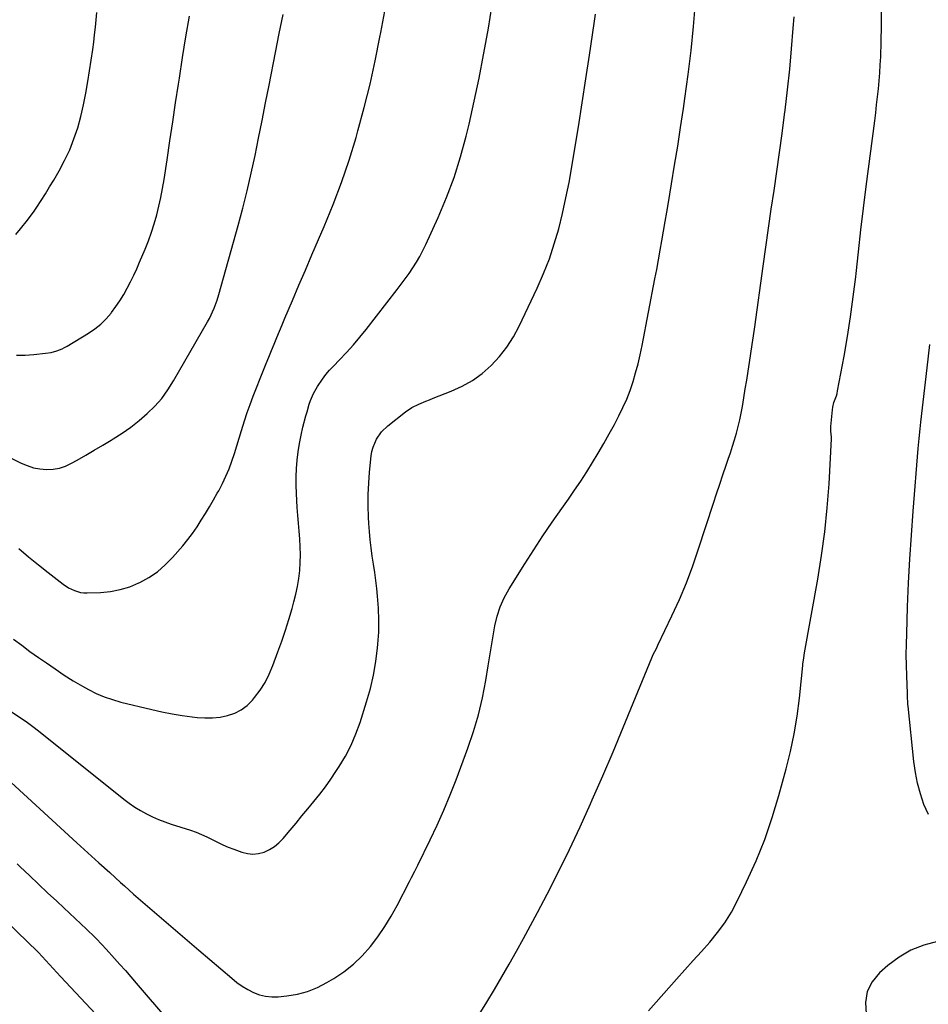
# Model space of a CAD drawing. Units: inches. Extents: x 1878661 to 1883976, y 384385 to 389707.
# Drawn here: x 1881337 to 1881741, y 384902 to 385341 of the extents above; entities that cross this region are included whole.
import ezdxf

# ---------------------------------------------------------------- set-up
doc = ezdxf.new("R2010")
doc.units = ezdxf.units.IN
doc.header["$MEASUREMENT"] = 0
doc.layers.add('7', color=7, linetype='Continuous')
doc.layers.add('8', color=7, linetype='Continuous')

msp = doc.modelspace()

# ---------------------------------------------------------------- linework, layer by layer
at = {"layer": '7', "color": 18}
for points in [[(1881332.9, 385001.04, 1796), (1881362.14, 384974.16, 1796), (1881367, 384969.71, 1796), (1881371.87, 384965.28, 1796), (1881376.76, 384960.86, 1796), (1881381.65, 384956.46, 1796), (1881383.3, 384954.98, 1796), (1881387.4, 384951.34, 1796), (1881391.51, 384947.72, 1796), (1881395.65, 384944.14, 1796), (1881399.81, 384940.57, 1796), (1881403.99, 384937.02, 1796), (1881408.15, 384933.46, 1796), (1881412.32, 384929.91, 1796), (1881416.49, 384926.35, 1796), (1881431.15, 384913.8, 1796), (1881433.42, 384912.01, 1796), (1881435.76, 384910.34, 1796), (1881438.23, 384908.86, 1796), (1881440.79, 384907.51, 1796), (1881443.44, 384906.5, 1796), (1881446.15, 384905.79, 1796), (1881448.94, 384905.54, 1796), (1881451.79, 384905.6, 1796), (1881455.61, 384906, 1796), (1881460.31, 384906.8, 1796), (1881464.88, 384907.99, 1796), (1881469.26, 384909.76, 1796), (1881473.51, 384911.91, 1796), (1881476.54, 384913.7, 1796), (1881481.06, 384916.73, 1796), (1881485.33, 384920.05, 1796), (1881489.21, 384923.83, 1796), (1881492.82, 384927.91, 1796), (1881496.1, 384932.3, 1796), (1881499.2, 384936.81, 1796), (1881502.04, 384941.48, 1796), (1881504.7, 384946.28, 1796), (1881510.21, 384956.92, 1796), (1881511.15, 384958.74, 1796), (1881512.55, 384961.47, 1796), (1881513.47, 384963.29, 1796), (1881513.93, 384964.21, 1796), (1881519.48, 384975.46, 1796), (1881522.61, 384982.05, 1796), (1881525.59, 384988.7, 1796), (1881528.36, 384995.43, 1796), (1881530.99, 385002.23, 1796), (1881536.19, 385016.31, 1796), (1881538.68, 385023.7, 1796), (1881540.89, 385031.18, 1796), (1881542.67, 385038.77, 1796), (1881544.16, 385046.43, 1796), (1881545.25, 385053.01, 1796), (1881545.99, 385057.44, 1796), (1881546.74, 385061.86, 1796), (1881547.5, 385066.29, 1796), (1881548.26, 385070.71, 1796), (1881549.28, 385075.04, 1796), (1881550.62, 385079.24, 1796), (1881552.44, 385083.26, 1796), (1881554.58, 385087.16, 1796), (1881561.58, 385098.3, 1796), (1881565.58, 385104.56, 1796), (1881569.65, 385110.77, 1796), (1881573.81, 385116.91, 1796), (1881578.04, 385123.02, 1796), (1881580.96, 385127.15, 1796), (1881583.74, 385131.18, 1796), (1881586.48, 385135.24, 1796), (1881589.14, 385139.35, 1796), (1881591.75, 385143.49, 1796), (1881594.28, 385147.68, 1796), (1881596.76, 385151.9, 1796), (1881599.15, 385156.18, 1796), (1881601.48, 385160.48, 1796), (1881603.47, 385164.24, 1796), (1881605.29, 385167.95, 1796), (1881606.98, 385171.71, 1796), (1881608.44, 385175.57, 1796), (1881609.76, 385179.49, 1796), (1881610.9, 385183.47, 1796), (1881611.97, 385187.47, 1796), (1881612.9, 385191.5, 1796), (1881613.75, 385195.55, 1796), (1881619.51, 385225.22, 1796), (1881620.32, 385229.47, 1796), (1881621.12, 385233.72, 1796), (1881621.88, 385237.97, 1796), (1881622.64, 385242.23, 1796), (1881623.37, 385246.49, 1796), (1881624.1, 385250.75, 1796), (1881624.82, 385255.01, 1796), (1881625.53, 385259.28, 1796), (1881626.91, 385267.51, 1796), (1881628.29, 385275.9, 1796), (1881629.63, 385284.28, 1796), (1881630.93, 385292.68, 1796), (1881632.2, 385301.08, 1796), (1881632.86, 385305.56, 1796), (1881634.32, 385316.22, 1796), (1881635.62, 385326.9, 1796), (1881636.68, 385337.6, 1796), (1881637.59, 385348.32, 1796)], [(1881332.88, 385032.6, 1794), (1881340.1, 385027.74, 1794), (1881340.74, 385027.3, 1794), (1881342.59, 385025.93, 1794), (1881345, 385024.03, 1794), (1881383.11, 384993.53, 1794), (1881385.5, 384991.74, 1794), (1881387.96, 384990.04, 1794), (1881390.51, 384988.5, 1794), (1881393.13, 384987.05, 1794), (1881395.82, 384985.75, 1794), (1881398.56, 384984.54, 1794), (1881401.34, 384983.47, 1794), (1881404.17, 384982.48, 1794), (1881412.71, 384979.73, 1794), (1881415.19, 384978.86, 1794), (1881417.64, 384977.89, 1794), (1881420.04, 384976.8, 1794), (1881422.4, 384975.62, 1794), (1881424.75, 384974.42, 1794), (1881427.13, 384973.28, 1794), (1881429.55, 384972.24, 1794), (1881432.01, 384971.27, 1794), (1881435.54, 384969.94, 1794), (1881438.05, 384969.31, 1794), (1881440.55, 384969.04, 1794), (1881443.05, 384969.32, 1794), (1881445.55, 384969.96, 1794), (1881447.93, 384971.09, 1794), (1881450.15, 384972.43, 1794), (1881452.13, 384974.1, 1794), (1881453.96, 384975.99, 1794), (1881457.07, 384979.76, 1794), (1881459.72, 384982.95, 1794), (1881462.36, 384986.15, 1794), (1881465.01, 384989.34, 1794), (1881467.66, 384992.53, 1794), (1881470.26, 384995.77, 1794), (1881472.77, 384999.06, 1794), (1881475.18, 385002.43, 1794), (1881477.5, 385005.86, 1794), (1881478.97, 385008.1, 1794), (1881481.77, 385012.79, 1794), (1881484.29, 385017.6, 1794), (1881486.42, 385022.61, 1794), (1881488.27, 385027.75, 1794), (1881491.15, 385036.89, 1794), (1881492.81, 385042.82, 1794), (1881494.23, 385048.81, 1794), (1881495.26, 385054.87, 1794), (1881496.04, 385060.98, 1794), (1881496.19, 385062.61, 1794), (1881496.53, 385067.95, 1794), (1881496.65, 385073.28, 1794), (1881496.45, 385078.61, 1794), (1881496.02, 385083.94, 1794), (1881495.65, 385087.32, 1794), (1881495.22, 385090.95, 1794), (1881494.75, 385094.58, 1794), (1881494.23, 385098.21, 1794), (1881493.68, 385101.83, 1794), (1881493.16, 385105.45, 1794), (1881492.72, 385109.08, 1794), (1881492.39, 385112.72, 1794), (1881492.15, 385116.37, 1794), (1881492, 385119.14, 1794), (1881491.86, 385124.17, 1794), (1881491.87, 385129.2, 1794), (1881492.11, 385134.23, 1794), (1881492.5, 385139.25, 1794), (1881493.23, 385146.51, 1794), (1881493.54, 385148.44, 1794), (1881494, 385150.33, 1794), (1881495.52, 385153.93, 1794), (1881497.73, 385157.15, 1794), (1881500.55, 385159.84, 1794), (1881508.51, 385166, 1794), (1881511.34, 385167.92, 1794), (1881514.38, 385169.48, 1794), (1881517.54, 385170.82, 1794), (1881519.13, 385171.46, 1794), (1881520.73, 385172.09, 1794), (1881528.74, 385175.18, 1794), (1881533.62, 385177.42, 1794), (1881538.27, 385180.03, 1794), (1881542.57, 385183.18, 1794), (1881546.63, 385186.7, 1794), (1881550.27, 385190.67, 1794), (1881553.6, 385194.87, 1794), (1881556.47, 385199.39, 1794), (1881559.03, 385204.13, 1794), (1881567.09, 385221.16, 1794), (1881569.92, 385227.6, 1794), (1881572.5, 385234.13, 1794), (1881574.71, 385240.8, 1794), (1881576.67, 385247.55, 1794), (1881578.35, 385254.4, 1794), (1881579.9, 385261.27, 1794), (1881581.26, 385268.18, 1794), (1881582.5, 385275.11, 1794), (1881583.69, 385282.41, 1794), (1881585.41, 385293.02, 1794), (1881587.1, 385303.64, 1794), (1881588.75, 385314.26, 1794), (1881590.37, 385324.88, 1794), (1881592.52, 385339.04, 1794), (1881593.08, 385343.07, 1794)], [(1881333.97, 385064.88, 1792), (1881337.58, 385062.08, 1792), (1881341.27, 385059.38, 1792), (1881345, 385056.73, 1792), (1881348.59, 385054.25, 1792), (1881350.56, 385052.89, 1792), (1881352.54, 385051.54, 1792), (1881356.5, 385048.84, 1792), (1881360.52, 385046.25, 1792), (1881364.67, 385043.85, 1792), (1881367.32, 385042.41, 1792), (1881370.81, 385040.68, 1792), (1881374.37, 385039.14, 1792), (1881378.04, 385037.89, 1792), (1881381.78, 385036.83, 1792), (1881395.59, 385033.52, 1792), (1881400.04, 385032.52, 1792), (1881404.51, 385031.64, 1792), (1881409.01, 385030.9, 1792), (1881413.52, 385030.26, 1792), (1881415.77, 385029.99, 1792), (1881419.16, 385029.75, 1792), (1881422.55, 385029.76, 1792), (1881425.91, 385030.14, 1792), (1881429.25, 385030.76, 1792), (1881432.41, 385031.86, 1792), (1881435.34, 385033.32, 1792), (1881437.93, 385035.32, 1792), (1881440.29, 385037.67, 1792), (1881441.23, 385038.81, 1792), (1881443.7, 385042.13, 1792), (1881445.93, 385045.59, 1792), (1881447.8, 385049.25, 1792), (1881449.43, 385053.06, 1792), (1881451.69, 385059.17, 1792), (1881453.4, 385063.95, 1792), (1881455.02, 385068.76, 1792), (1881456.53, 385073.61, 1792), (1881457.95, 385078.48, 1792), (1881458.77, 385081.41, 1792), (1881459.63, 385084.85, 1792), (1881460.37, 385088.32, 1792), (1881460.92, 385091.82, 1792), (1881461.35, 385095.41, 1792), (1881461.58, 385098.91, 1792), (1881461.69, 385102.42, 1792), (1881461.6, 385105.92, 1792), (1881461.39, 385109.43, 1792), (1881461.09, 385112.94, 1792), (1881460.8, 385116.44, 1792), (1881460.54, 385119.95, 1792), (1881460.3, 385123.46, 1792), (1881459.89, 385129.68, 1792), (1881459.73, 385133.4, 1792), (1881459.71, 385137.13, 1792), (1881459.87, 385140.85, 1792), (1881460.16, 385144.57, 1792), (1881460.63, 385148.27, 1792), (1881461.21, 385151.95, 1792), (1881461.96, 385155.6, 1792), (1881462.81, 385159.23, 1792), (1881464.14, 385164.34, 1792), (1881464.61, 385166.04, 1792), (1881465.63, 385169.39, 1792), (1881466.2, 385171.05, 1792), (1881467.55, 385174.26, 1792), (1881469.28, 385177.3, 1792), (1881471.54, 385180.65, 1792), (1881473.05, 385182.65, 1792), (1881474.68, 385184.56, 1792), (1881476.38, 385186.41, 1792), (1881479.15, 385189.25, 1792), (1881482.24, 385192.52, 1792), (1881485.25, 385195.85, 1792), (1881488.15, 385199.29, 1792), (1881490.98, 385202.78, 1792), (1881504.8, 385220.48, 1792), (1881506.6, 385222.85, 1792), (1881508.37, 385225.24, 1792), (1881510.09, 385227.67, 1792), (1881511.77, 385230.13, 1792), (1881513.36, 385232.64, 1792), (1881514.86, 385235.2, 1792), (1881516.24, 385237.83, 1792), (1881517.54, 385240.5, 1792), (1881523.05, 385252.59, 1792), (1881526.78, 385261.44, 1792), (1881530.15, 385270.41, 1792), (1881532.99, 385279.56, 1792), (1881535.48, 385288.83, 1792), (1881536.75, 385294.19, 1792), (1881539.07, 385304.41, 1792), (1881541.25, 385314.67, 1792), (1881543.23, 385324.96, 1792), (1881545.07, 385335.28, 1792), (1881545.34, 385336.9, 1792), (1881546.89, 385346.44, 1792)], [(1881334.98, 385244.99, 1784), (1881337.12, 385247.53, 1784), (1881340.22, 385251.42, 1784), (1881343.12, 385255.47, 1784), (1881344.3, 385257.22, 1784), (1881346.26, 385260.17, 1784), (1881348.18, 385263.15, 1784), (1881350.04, 385266.17, 1784), (1881351.85, 385269.21, 1784), (1881354.23, 385273.31, 1784), (1881356.71, 385277.94, 1784), (1881358.95, 385282.67, 1784), (1881360.85, 385287.56, 1784), (1881362.52, 385292.54, 1784), (1881363.9, 385297.62, 1784), (1881365.14, 385302.73, 1784), (1881366.17, 385307.89, 1784), (1881367.05, 385313.08, 1784), (1881369.19, 385327.4, 1784), (1881369.64, 385330.69, 1784), (1881370.06, 385333.99, 1784), (1881370.42, 385337.29, 1784), (1881370.75, 385340.59, 1784), (1881371.02, 385343.9, 1784)], [(1881324.55, 385149.64, 1788), (1881337.35, 385143.22, 1788), (1881340.06, 385142.08, 1788), (1881342.84, 385141.18, 1788), (1881345.71, 385140.65, 1788), (1881348.63, 385140.37, 1788), (1881351.55, 385140.52, 1788), (1881354.39, 385140.98, 1788), (1881357.12, 385141.9, 1788), (1881359.77, 385143.13, 1788), (1881362.26, 385144.55, 1788), (1881366.08, 385146.75, 1788), (1881369.89, 385148.96, 1788), (1881373.69, 385151.21, 1788), (1881377.47, 385153.48, 1788), (1881378.38, 385154.03, 1788), (1881382.34, 385156.59, 1788), (1881386.2, 385159.29, 1788), (1881389.91, 385162.2, 1788), (1881393.5, 385165.25, 1788), (1881396.84, 385168.56, 1788), (1881399.95, 385172.05, 1788), (1881402.71, 385175.82, 1788), (1881405.23, 385179.78, 1788), (1881420.36, 385206.19, 1788), (1881421.15, 385207.65, 1788), (1881423.22, 385212.19, 1788), (1881424.58, 385215.74, 1788), (1881425.4, 385218.35, 1788), (1881433.99, 385249.04, 1788), (1881436.06, 385256.76, 1788), (1881438.02, 385264.51, 1788), (1881439.81, 385272.3, 1788), (1881441.49, 385280.12, 1788), (1881443.07, 385287.96, 1788), (1881444.64, 385295.81, 1788), (1881446.18, 385303.66, 1788), (1881447.72, 385311.51, 1788), (1881450.53, 385326.01, 1788), (1881452.22, 385334.51, 1788), (1881453.96, 385342.99, 1788)], [(1881335.24, 385191.25, 1786), (1881339.11, 385191.32, 1786), (1881342.99, 385191.58, 1786), (1881348.22, 385192.14, 1786), (1881350.73, 385192.53, 1786), (1881353.19, 385193.17, 1786), (1881355.56, 385194.07, 1786), (1881356.69, 385194.64, 1786), (1881357.8, 385195.26, 1786), (1881367.35, 385201.14, 1786), (1881370.13, 385203.06, 1786), (1881372.75, 385205.16, 1786), (1881375.14, 385207.52, 1786), (1881377.37, 385210.05, 1786), (1881377.6, 385210.34, 1786), (1881379.52, 385212.92, 1786), (1881381.34, 385215.55, 1786), (1881383.01, 385218.29, 1786), (1881384.58, 385221.09, 1786), (1881386.03, 385223.96, 1786), (1881387.44, 385226.85, 1786), (1881388.78, 385229.77, 1786), (1881390.07, 385232.72, 1786), (1881392.51, 385238.48, 1786), (1881394.01, 385242.22, 1786), (1881395.39, 385246, 1786), (1881396.62, 385249.83, 1786), (1881397.74, 385253.7, 1786), (1881398.71, 385257.61, 1786), (1881399.59, 385261.54, 1786), (1881400.34, 385265.5, 1786), (1881400.99, 385269.47, 1786), (1881402.3, 385278.33, 1786), (1881403.56, 385286.75, 1786), (1881404.81, 385295.16, 1786), (1881406.08, 385303.58, 1786), (1881407.36, 385311.99, 1786), (1881407.77, 385314.67, 1786), (1881409.21, 385323.88, 1786), (1881410.7, 385333.08, 1786), (1881412.27, 385342.27, 1786)], [(1881541.2, 384897.67, 1798), (1881544.64, 384903.24, 1798), (1881548.04, 384908.83, 1798), (1881551.36, 384914.47, 1798), (1881554.62, 384920.14, 1798), (1881557.83, 384925.85, 1798), (1881560.99, 384931.58, 1798), (1881564.1, 384937.34, 1798), (1881567.17, 384943.12, 1798), (1881571.46, 384951.29, 1798), (1881576.55, 384961.22, 1798), (1881581.49, 384971.22, 1798), (1881586.24, 384981.32, 1798), (1881590.84, 384991.48, 1798), (1881591.6, 384993.21, 1798), (1881596.27, 385003.93, 1798), (1881600.88, 385014.68, 1798), (1881605.41, 385025.47, 1798), (1881609.88, 385036.28, 1798), (1881618.14, 385056.49, 1798), (1881618.76, 385057.92, 1798), (1881620.16, 385060.72, 1798), (1881620.51, 385061.42, 1798), (1881620.85, 385062.12, 1798), (1881627.09, 385075.23, 1798), (1881630.41, 385082.55, 1798), (1881633.52, 385089.95, 1798), (1881636.35, 385097.47, 1798), (1881638.97, 385105.06, 1798), (1881645.55, 385125.35, 1798), (1881646.94, 385129.59, 1798), (1881648.35, 385133.83, 1798), (1881649.79, 385138.05, 1798), (1881651.24, 385142.27, 1798), (1881652.17, 385144.94, 1798), (1881653.14, 385147.83, 1798), (1881654.08, 385150.73, 1798), (1881654.96, 385153.65, 1798), (1881655.8, 385156.58, 1798), (1881656.57, 385159.53, 1798), (1881657.28, 385162.5, 1798), (1881657.89, 385165.48, 1798), (1881658.44, 385168.48, 1798), (1881659.07, 385172.3, 1798), (1881659.72, 385176.24, 1798), (1881660.37, 385180.18, 1798), (1881661, 385184.12, 1798), (1881661.63, 385188.07, 1798), (1881662.23, 385192.01, 1798), (1881662.83, 385195.96, 1798), (1881663.4, 385199.92, 1798), (1881663.96, 385203.87, 1798), (1881667.72, 385230.92, 1798), (1881668.9, 385239.36, 1798), (1881670.1, 385247.8, 1798), (1881671.31, 385256.23, 1798), (1881672.54, 385264.66, 1798), (1881673.76, 385273.1, 1798), (1881674.95, 385281.54, 1798), (1881676.09, 385289.98, 1798), (1881677.21, 385298.43, 1798), (1881677.46, 385300.36, 1798), (1881678.55, 385309.48, 1798), (1881679.54, 385318.6, 1798), (1881680.37, 385327.75, 1798), (1881681.09, 385336.9, 1798), (1881681.44, 385341.89, 1798)], [(1881741.24, 384986.79, 1802), (1881739.24, 384991.24, 1802), (1881737.72, 384995.94, 1802), (1881736.43, 385000.69, 1802), (1881735.5, 385005.52, 1802), (1881734.8, 385010.4, 1802), (1881732.2, 385035.04, 1802), (1881732.14, 385035.74, 1802), (1881731.91, 385039.91, 1802), (1881731.88, 385040.61, 1802), (1881731.6, 385048.55, 1802), (1881731.48, 385053.22, 1802), (1881731.43, 385057.89, 1802), (1881731.48, 385062.56, 1802), (1881731.59, 385067.23, 1802), (1881732.01, 385079.2, 1802), (1881732.46, 385089.85, 1802), (1881733, 385100.5, 1802), (1881733.69, 385111.13, 1802), (1881734.47, 385121.76, 1802), (1881736.74, 385149.75, 1802), (1881737.14, 385154.12, 1802), (1881737.61, 385158.49, 1802), (1881737.78, 385159.94, 1802), (1881737.95, 385161.39, 1802), (1881740.76, 385185.58, 1802), (1881741.96, 385196.02, 1802)], [(1881335.63, 384964.82, 1798), (1881336.97, 384963.51, 1798), (1881341, 384959.62, 1798), (1881345.05, 384955.74, 1798), (1881349.13, 384951.9, 1798), (1881353.24, 384948.09, 1798), (1881356.38, 384945.18, 1798), (1881358.92, 384942.82, 1798), (1881361.45, 384940.45, 1798), (1881363.96, 384938.06, 1798), (1881366.46, 384935.66, 1798), (1881370.12, 384932.12, 1798), (1881370.77, 384931.48, 1798), (1881373.29, 384928.79, 1798), (1881375.15, 384926.74, 1798), (1881378.84, 384922.68, 1798), (1881381.29, 384919.96, 1798), (1881383.73, 384917.22, 1798), (1881386.15, 384914.46, 1798), (1881388.55, 384911.69, 1798), (1881402.99, 384894.87, 1798)]]:
    msp.add_polyline3d(points, dxfattribs=at)
at = {"layer": '8', "color": 18}
for points in [[(1881336.32, 385105.17, 1790), (1881340.64, 385101.55, 1790), (1881345.01, 385097.99, 1790), (1881349.43, 385094.49, 1790), (1881356.01, 385089.35, 1790), (1881358.42, 385087.72, 1790), (1881361.03, 385086.46, 1790), (1881363.8, 385085.67, 1790), (1881365.22, 385085.51, 1790), (1881366.67, 385085.47, 1790), (1881372.72, 385085.67, 1790), (1881377.14, 385086.1, 1790), (1881381.48, 385086.88, 1790), (1881385.68, 385088.19, 1790), (1881389.8, 385089.86, 1790), (1881390.15, 385090.03, 1790), (1881394.2, 385092.29, 1790), (1881398.02, 385094.85, 1790), (1881401.49, 385097.86, 1790), (1881404.74, 385101.17, 1790), (1881409.29, 385106.45, 1790), (1881411.52, 385109.16, 1790), (1881413.65, 385111.93, 1790), (1881415.64, 385114.81, 1790), (1881417.55, 385117.76, 1790), (1881419.36, 385120.77, 1790), (1881421.16, 385123.78, 1790), (1881422.93, 385126.82, 1790), (1881424.68, 385129.86, 1790), (1881425.29, 385130.94, 1790), (1881426.97, 385134.11, 1790), (1881428.53, 385137.35, 1790), (1881429.89, 385140.66, 1790), (1881431.13, 385144.04, 1790), (1881432.26, 385147.46, 1790), (1881433.35, 385150.9, 1790), (1881434.4, 385154.34, 1790), (1881435.43, 385157.8, 1790), (1881436.71, 385162.04, 1790), (1881437.92, 385165.72, 1790), (1881439.24, 385169.36, 1790), (1881440.62, 385172.98, 1790), (1881445.29, 385184.65, 1790), (1881446.46, 385187.55, 1790), (1881447.62, 385190.44, 1790), (1881448.79, 385193.33, 1790), (1881449.97, 385196.22, 1790), (1881451.15, 385199.1, 1790), (1881452.35, 385201.99, 1790), (1881453.55, 385204.86, 1790), (1881454.76, 385207.73, 1790), (1881458.11, 385215.6, 1790), (1881461, 385222.4, 1790), (1881463.9, 385229.2, 1790), (1881466.81, 385235.99, 1790), (1881469.73, 385242.78, 1790), (1881472.23, 385248.58, 1790), (1881476.22, 385258.34, 1790), (1881479.96, 385268.18, 1790), (1881483.32, 385278.16, 1790), (1881486.43, 385288.23, 1790), (1881487.27, 385291.15, 1790), (1881490.09, 385301.5, 1790), (1881492.7, 385311.9, 1790), (1881495, 385322.37, 1790), (1881497.1, 385332.89, 1790), (1881497.49, 385335.02, 1790), (1881499.21, 385344.52, 1790)], [(1881616.61, 384899.39, 1800), (1881629.08, 384913.43, 1800), (1881632.77, 384917.57, 1800), (1881636.47, 384921.7, 1800), (1881640.18, 384925.81, 1800), (1881643.9, 384929.92, 1800), (1881647.43, 384934.16, 1800), (1881650.7, 384938.57, 1800), (1881653.57, 384943.25, 1800), (1881656.17, 384948.11, 1800), (1881660.31, 384956.71, 1800), (1881664.52, 384966.11, 1800), (1881668.37, 384975.64, 1800), (1881671.71, 384985.36, 1800), (1881674.69, 384995.21, 1800), (1881677.94, 385007.1, 1800), (1881679.85, 385014.87, 1800), (1881681.52, 385022.68, 1800), (1881682.8, 385030.57, 1800), (1881683.82, 385038.51, 1800), (1881685.34, 385053.04, 1800), (1881685.41, 385053.75, 1800), (1881685.73, 385056.57, 1800), (1881686.05, 385058.68, 1800), (1881691.98, 385091.5, 1800), (1881693.69, 385102.08, 1800), (1881695.14, 385112.68, 1800), (1881696.21, 385123.33, 1800), (1881697.01, 385134.02, 1800), (1881698.15, 385154.03, 1800), (1881698.17, 385154.73, 1800), (1881697.87, 385157.5, 1800), (1881697.85, 385159.58, 1800), (1881698.54, 385167.01, 1800), (1881698.69, 385168.08, 1800), (1881699.2, 385170.17, 1800), (1881700.3, 385173.23, 1800), (1881700.57, 385174.28, 1800), (1881700.8, 385175.34, 1800), (1881703.7, 385190.78, 1800), (1881705.24, 385199.59, 1800), (1881706.64, 385208.41, 1800), (1881707.83, 385217.27, 1800), (1881708.88, 385226.15, 1800), (1881709.04, 385227.7, 1800), (1881710.1, 385237.36, 1800), (1881711.2, 385247.02, 1800), (1881712.36, 385256.67, 1800), (1881713.57, 385266.32, 1800), (1881717.34, 385295.61, 1800), (1881717.79, 385299.16, 1800), (1881718.22, 385302.72, 1800), (1881718.63, 385306.29, 1800), (1881719.02, 385309.85, 1800), (1881719.35, 385313.42, 1800), (1881719.64, 385316.99, 1800), (1881719.85, 385320.57, 1800), (1881720.01, 385324.15, 1800), (1881720.23, 385330.92, 1800), (1881720.36, 385337.88, 1800), (1881720.36, 385344.85, 1800)], [(1881326.39, 384943.34, 1800), (1881341.57, 384928.77, 1800), (1881343.31, 384927.07, 1800), (1881345.02, 384925.34, 1800), (1881348.34, 384921.79, 1800), (1881351.61, 384918.2, 1800), (1881354.92, 384914.63, 1800), (1881372.88, 384895.51, 1800)], [(1881745.27, 384930.13, 1800), (1881739.24, 384928.57, 1800), (1881733.5, 384926.39, 1800), (1881728.21, 384923.28, 1800), (1881723.22, 384919.55, 1800), (1881719.5, 384916.25, 1800), (1881716.27, 384912.24, 1800), (1881714.03, 384907.91, 1800), (1881713.27, 384903.1, 1800), (1881713.49, 384897.96, 1800), (1881715.04, 384890.62, 1800), (1881716.11, 384887.19, 1800), (1881717.78, 384884.02, 1800), (1881718.79, 384882.51, 1800), (1881720.91, 384879.56, 1800), (1881722.02, 384878.12, 1800), (1881737.1, 384859.05, 1800), (1881738.35, 384857.18, 1800), (1881739.62, 384854.03, 1800), (1881740.34, 384850.71, 1800), (1881741.01, 384845.64, 1800), (1881741.08, 384845.22, 1800), (1881741.29, 384844.41, 1800)]]:
    msp.add_polyline3d(points, dxfattribs=at)

doc.saveas('drawing.dxf')
